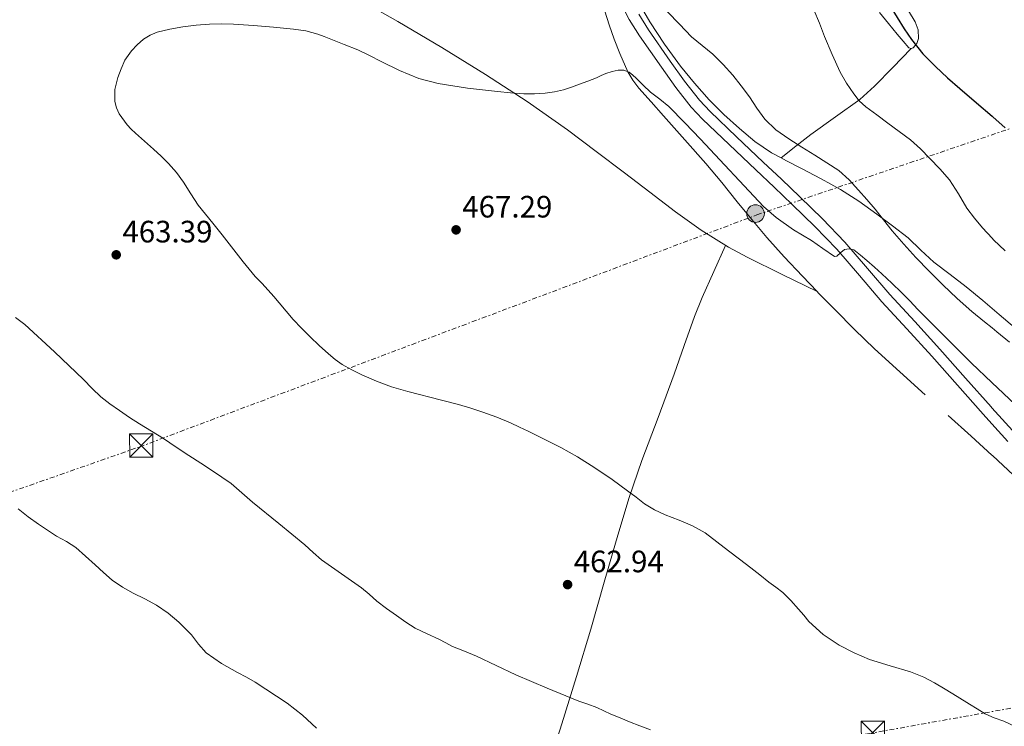
# Model space of a CAD drawing. Units: metres. Extents: x 607340 to 610785, y 4736207 to 4738574.
# Drawn here: x 608349 to 608668, y 4737610 to 4737839 of the extents above; entities that cross this region are included whole.
import ezdxf

# ---------------------------------------------------------------- set-up
doc = ezdxf.new("R2010")
doc.units = ezdxf.units.M
doc.header["$MEASUREMENT"] = 0
doc.linetypes.add('DGN Style 7', pattern=[3.4798438602180486, 1.565929737098122, -0.6959687720436097, 0.5219765790327072, -0.6959687720436097])
for name, color, linetype, lineweight in [('Cota de punto acotado terreno', 7, 'Continuous', 0), ('Curva de nivel directora', 30, 'Continuous', 30), ('Curva de nivel intermedia', 30, 'Continuous', 0), ('Línea de cambio de uso (parcela vista)', 92, 'Continuous', 0), ('Línea de pavimento', 1, 'Continuous', 0), ('Línea eléctrica', 6, 'DGN Style 7', 0), ('Poste tendido eléctrico', 7, 'Continuous', 0), ('Punto acotado terreno (símbolo)', 7, 'Continuous', 0), ('Torre eléctrica', 7, 'Continuous', 0), ('Transformador', 7, 'Continuous', 0)]:
    doc.layers.add(name, color=color, linetype=linetype, lineweight=lineweight)
doc.styles.add('Style-Arial', font='arial.ttf')

# ---------------------------------------------------------------- blocks, each defined once
blk = doc.blocks.new('5PATER')
at = {"layer": 'Punto acotado terreno (símbolo)', "linetype": 'Continuous', "lineweight": 0}
h = blk.add_hatch(color=51, dxfattribs=at)
edge = h.paths.add_edge_path()
edge.add_ellipse((0, 0), major_axis=(-0.1095731443231308, -0.1110710700762829), ratio=0.9994222409660317, start_angle=0, end_angle=360)
blk = doc.blocks.new('5TME')
at = {"layer": 'Transformador', "color": 7, "linetype": 'Continuous', "lineweight": 0}
for p, q in [((-0.375, 0.375), (0.375, -0.375)), ((0.3723, 0.3776), (-0.3716, -0.3784))]:
    blk.add_line(p, q, dxfattribs=at)
at = {"layer": 'Transformador', "color": 7, "linetype": 'Continuous', "lineweight": 0, "flags": 128}
blk.add_lwpolyline([(-0.375, -0.375), (0.375, -0.375), (0.375, 0.375), (-0.375, 0.375), (-0.3716, -0.3784)], dxfattribs=at)
blk = doc.blocks.new('5PELE')
at = {"layer": 'Transformador', "linetype": 'Continuous', "lineweight": 0}
h = blk.add_hatch(color=9, dxfattribs=at)
edge = h.paths.add_edge_path()
edge.add_arc((-2.000000476837158e-05, 0), 0.2850000000000001, 0, 360)
at = {"layer": 'Transformador', "color": 252, "linetype": 'Continuous', "lineweight": 0}
blk.add_circle((-2.000000476837158e-05, 0), 0.2850000000000001, dxfattribs=at)

msp = doc.modelspace()

# ---------------------------------------------------------------- linework, layer by layer
at = {"layer": 'Curva de nivel directora', "color": 30, "linetype": 'Continuous', "lineweight": 30, "elevation": 450, "flags": 128}
msp.add_lwpolyline([(608619.239999999, 4737865.800000003), (608621.5099999999, 4737860.630000002), (608624.2599999991, 4737855.030000002), (608627.2799999989, 4737849.560000001), (608630.1100000008, 4737844.680000001), (608633.0099999999, 4737839.850000001), (608635.2599999984, 4737836.250000001), (608637.65, 4737832.740000002), (608641.3499999993, 4737828.170000001), (608645.4699999987, 4737823.990000002), (608649.3800000004, 4737820.420000001), (608653.3299999998, 4737816.920000001), (608658.6699999997, 4737812.320000002), (608663.7300000002, 4737807.960000004), (608664.0000000006, 4737807.720000001), (608668.0099999983, 4737804.189999999)], dxfattribs=at)
at = {"layer": 'Curva de nivel intermedia', "color": 30, "linetype": 'Continuous', "lineweight": 0, "flags": 128}
for points, elevation in [([(608669.3400000005, 4737734.800000001), (608665.3399999995, 4737738.130000001), (608663.7300000002, 4737739.449999999), (608661.2900000016, 4737741.430000001), (608657.2300000002, 4737744.73), (608652.4200000003, 4737748.939999998), (608647.7799999999, 4737753.350000001), (608643.39, 4737757.76), (608639.1000000007, 4737762.26), (608635.2000000003, 4737766.509999999), (608631.4100000017, 4737770.859999998), (608628.6500000012, 4737774.380000001), (608625.9100000008, 4737777.91), (608623.250000001, 4737780.999999999), (608620.5300000008, 4737784.02), (608617.52, 4737787.400000001), (608614.1500000015, 4737790.34), (608610.2600000001, 4737792.84), (608606.3700000009, 4737795.3), (608602.1599999999, 4737797.970000001), (608597.950000001, 4737800.630000001), (608593.8200000004, 4737803.499999999), (608590.1900000004, 4737806.970000001), (608587.6500000014, 4737810.56), (608585.2199999995, 4737814.199999998), (608582.5799999997, 4737817.730000001), (608579.8600000017, 4737821.21), (608576.7500000005, 4737824.730000001), (608573.410000001, 4737828.039999999), (608569.9400000019, 4737830.819999999), (608566.5300000011, 4737833.67), (608562.5999999995, 4737837.689999998), (608558.6900000002, 4737841.720000001)], 460.0000000000001), ([(608667.9400000012, 4737764.329999999), (608664.2199999996, 4737767.949999998), (608663.7300000002, 4737768.489999999), (608660.6900000003, 4737771.769999998), (608658.0700000006, 4737774.899999999), (608655.6200000009, 4737778.17), (608652.8700000016, 4737782.800000001), (608650.0000000016, 4737787.350000001), (608646.8900000004, 4737790.899999999), (608643.6000000001, 4737794.300000001), (608640.6000000006, 4737797.399999999), (608637.390000001, 4737800.26), (608633.7200000007, 4737803), (608630.0300000004, 4737805.720000001), (608626.4600000008, 4737808.359999998), (608622.88, 4737811), (608620.8000000013, 4737812.929999999), (608619.0100000009, 4737815.180000001), (608616.6500000005, 4737818.609999998), (608614.6400000011, 4737822.25), (608612.0300000004, 4737827.949999999), (608609.5700000017, 4737833.720000001), (608607.8700000008, 4737838.059999999), (608606.1299999995, 4737842.390000001)], 455), ([(608652.4900000016, 4737620.109999998), (608648.5800000001, 4737622.51), (608645.1700000014, 4737624.51), (608641.6700000011, 4737626.340000001), (608637.400000002, 4737628.07), (608630.7400000012, 4737630.029999998), (608624.1299999994, 4737632.13), (608619.1400000006, 4737634.220000001), (608614.2900000003, 4737636.689999999), (608609.0800000001, 4737640.199999998), (608604.4900000012, 4737644.439999999), (608602.8100000003, 4737646.399999999), (608601.1600000008, 4737648.369999998), (608598.6799999997, 4737651.16), (608596.0199999998, 4737653.76), (608593.76, 4737655.480000001), (608591.4800000002, 4737657.159999999), (608588.5800000011, 4737659.48), (608585.670000001, 4737661.779999999), (608582.0600000012, 4737664.529999998), (608578.4500000014, 4737667.269999999), (608574.6700000016, 4737670.17), (608570.8700000017, 4737673.08), (608566.8500000007, 4737675.380000001), (608562.5500000003, 4737677.189999999), (608560.2600000014, 4737678.029999999), (608557.9700000003, 4737678.880000001), (608554.5199999993, 4737680.529999998), (608551.2699999993, 4737682.529999998), (608548.5500000013, 4737684.619999998), (608545.8300000011, 4737686.710000001), (608543.320000001, 4737688.53), (608540.7900000007, 4737690.340000001), (608535.2499999999, 4737694.119999998), (608529.5600000012, 4737697.699999998), (608524.2700000005, 4737700.699999998), (608518.8600000015, 4737703.460000001), (608516.2300000006, 4737704.720000001), (608513.610000001, 4737705.970000001), (608510.7900000003, 4737707.33), (608507.9800000006, 4737708.680000001), (608503.5100000001, 4737710.529999998), (608498.9400000015, 4737712.130000001), (608495.05, 4737713.430000001), (608491.1299999994, 4737714.599999999), (608485.6199999999, 4737716), (608474.7500000001, 4737718.81), (608469.4300000004, 4737720.359999999), (608464.6000000001, 4737722.16), (608459.8800000016, 4737724.279999999), (608456.5900000016, 4737725.830000001), (608453.4199999997, 4737727.599999999), (608451.1500000011, 4737729.21), (608449.0299999998, 4737731.000000001), (608446.0200000014, 4737733.75), (608443.0799999998, 4737736.57), (608440.3100000004, 4737739.310000001), (608437.6600000017, 4737742.149999999), (608435.3700000007, 4737744.84), (608433.0800000018, 4737747.539999999), (608431.3000000004, 4737749.62), (608429.51, 4737751.689999999), (608427.4200000003, 4737753.869999999), (608425.3500000003, 4737756.07), (608421.4600000011, 4737760.859999998), (608417.63, 4737765.689999999), (608414.6100000005, 4737769.52), (608411.5900000005, 4737773.349999999), (608409.2500000005, 4737776.25), (608406.9100000003, 4737779.16), (608404.4800000006, 4737782.850000001), (608402.1400000004, 4737786.609999999), (608399.8400000002, 4737789.75), (608397.2899999999, 4737792.679999998), (608394.8800000004, 4737794.989999999), (608392.4300000007, 4737797.24), (608389.5100000014, 4737799.84), (608386.5900000001, 4737802.439999999), (608385.1999999997, 4737803.749999999), (608383.8699999999, 4737805.140000001), (608381.3100000005, 4737808.680000001), (608380.4299999999, 4737810.630000001), (608379.88, 4737812.660000001), (608379.9300000014, 4737816.560000001), (608380.9200000018, 4737820.449999998), (608381.9100000019, 4737823.329999999), (608383.1900000004, 4737826.09), (608384.1900000017, 4737827.619999998), (608385.3099999994, 4737829.060000001), (608387.1100000008, 4737831.069999999), (608389.1500000015, 4737832.869999999), (608391.2900000006, 4737834.21), (608393.6300000009, 4737835.109999998), (608397.7300000002, 4737836.119999999), (608401.8800000009, 4737836.850000001), (608406.2000000017, 4737837.42), (608410.5199999999, 4737837.779999999), (608414.4000000001, 4737837.859999998), (608418.2800000005, 4737837.750000001), (608424.7699999993, 4737837.310000001), (608431.2600000001, 4737836.789999999)], 465.0000000000001), ([(608431.2600000001, 4737836.789999999), (608434.4699999999, 4737836.49), (608437.6700000007, 4737836.15), (608441.6700000016, 4737835.560000001), (608445.5600000009, 4737834.499999999), (608447.690000001, 4737833.709999999), (608449.800000001, 4737832.889999999), (608454.1600000019, 4737831.199999999), (608458.4900000015, 4737829.46), (608462.3000000002, 4737827.599999999), (608466.0599999997, 4737825.619999998), (608472.0299999998, 4737822.71), (608478.2200000013, 4737820.199999998), (608484.5, 4737818.499999999), (608494.070000001, 4737816.970000001), (608503.7200000002, 4737815.92), (608507.9600000004, 4737815.49), (608512.2000000007, 4737815.189999999), (608515.6699999997, 4737815.16), (608519.1500000019, 4737815.380000001), (608522.1500000015, 4737815.789999999), (608525.0999999997, 4737816.519999999), (608527.6700000003, 4737817.369999998), (608530.2200000006, 4737818.289999999), (608532.9699999999, 4737819.34), (608535.7100000002, 4737820.399999999), (608537.2600000014, 4737821.09), (608538.8300000007, 4737821.800000001), (608540.7900000007, 4737822.449999998), (608542.78, 4737822.869999999), (608544.5800000017, 4737822.869999999), (608546.3499999996, 4737822.199999998), (608547.5600000012, 4737821.269999999), (608548.6200000006, 4737820.279999998), (608550.9100000017, 4737818.01), (608553.2300000017, 4737815.779999998), (608556.2500000015, 4737813.499999999), (608559.1799999997, 4737811.119999998), (608564.2900000014, 4737805.84), (608569.4000000011, 4737800.550000001), (608589.8000000016, 4737778.720000001), (608593.8700000017, 4737775.119999998), (608599.4500000008, 4737771.220000001), (608605.2900000013, 4737767.720000001), (608609.0199999998, 4737765.13), (608612.7600000014, 4737762.579999999), (608613.5700000004, 4737762.609999998), (608614.7900000009, 4737763.84), (608616.0100000014, 4737764.819999999), (608617.5400000003, 4737765.029999999), (608619.0600000002, 4737764.66), (608621.1900000002, 4737762.999999999), (608623.24, 4737761.249999999), (608625.6600000006, 4737759.119999999), (608628.0600000012, 4737756.96), (608631.2999999999, 4737753.960000001), (608634.4900000017, 4737750.880000001), (608637.1000000002, 4737748.149999999), (608639.7000000019, 4737745.409999998), (608657.140000001, 4737728.029999998), (608663.7200000013, 4737721.749999999), (608674.9500000008, 4737711.039999999)], 465.0000000000001), ([(608347.7500000015, 4737742.779999998), (608350.730000001, 4737740.489999999), (608360.3300000011, 4737731.66), (608369.7999999993, 4737722.679999999), (608372.570000001, 4737719.850000001), (608375.4000000008, 4737717.09), (608378.3300000011, 4737714.8), (608381.4, 4737712.690000001), (608384.6500000021, 4737710.48), (608387.9300000012, 4737708.329999999), (608391.7700000012, 4737706), (608395.6100000013, 4737703.650000001), (608399.7500000009, 4737700.869999998), (608403.9000000015, 4737698.09), (608407.7300000006, 4737695.619999997), (608411.5599999992, 4737693.159999999), (608414.5800000012, 4737691.160000001), (608417.5100000015, 4737689.050000001), (608420.9900000017, 4737686.069999999), (608424.4200000005, 4737683.05), (608432.9299999998, 4737676.130000002), (608441.4300000002, 4737669.199999998), (608444.0800000011, 4737666.739999999), (608446.8100000003, 4737664.369999997), (608450.010000001, 4737662.079999999), (608453.240000001, 4737659.83), (608456.4700000008, 4737657.589999998), (608459.6900000017, 4737655.349999999), (608462.2199999996, 4737653.199999998), (608464.7099999996, 4737650.999999999), (608467.8400000011, 4737648.640000001), (608471.0100000006, 4737646.34), (608474.0199999993, 4737644.230000001), (608477.1300000006, 4737642.26), (608480.9300000004, 4737640.440000001), (608484.7700000004, 4737638.720000002), (608486.9699999999, 4737637.51), (608489.1900000017, 4737636.32), (608493.0400000005, 4737634.760000001), (608496.9000000008, 4737633.220000001), (608503.2500000009, 4737630.149999999), (608509.6200000012, 4737627.109999999), (608519.7900000013, 4737622.78), (608530.0400000018, 4737618.66), (608532.9600000009, 4737617.63), (608535.88, 4737616.56), (608538.1300000009, 4737615.509999999), (608540.3700000006, 4737614.449999999), (608543.3800000013, 4737613.17), (608546.4099999999, 4737611.939999999), (608549.8299999998, 4737610.649999999), (608553.2499999997, 4737609.349999999)], 460.0000000000001), ([(608348.620000001, 4737680.84), (608351.8600000021, 4737678.3), (608355.1900000002, 4737675.890000001), (608358.1100000016, 4737673.92), (608361.0599999998, 4737672.01), (608364.2600000006, 4737670.269999999), (608367.3200000006, 4737668.34), (608370.4400000009, 4737665.55), (608373.5099999999, 4737662.710000002), (608376.2600000014, 4737660.230000001), (608379.0500000007, 4737657.800000001), (608382.3400000011, 4737655.560000001), (608385.8500000002, 4737653.619999998), (608389.6400000011, 4737651.71), (608393.4000000006, 4737649.73), (608397.12, 4737647.109999999), (608400.6000000002, 4737644.15), (608402.6900000002, 4737642.179999999), (608404.6900000006, 4737640.13), (608406.9900000006, 4737637.099999999), (608409.4600000004, 4737634.230000001), (608414.3900000014, 4737630.829999999), (608419.5900000003, 4737627.859999998), (608422.4800000003, 4737626.340000001), (608425.3500000003, 4737624.77), (608435.7000000015, 4737617.920000001), (608440.5800000009, 4737614.080000001), (608445.1699999997, 4737609.92)], 455), ([(608671.8700000007, 4737610.12), (608667.5400000013, 4737612.109999999), (608664.4800000011, 4737613.24), (608663.7200000013, 4737613.570000002), (608661.5100000006, 4737614.55), (608658.9600000003, 4737616.119999999), (608656.4099999999, 4737617.699999999), (608652.4900000016, 4737620.109999998)], 465.0000000000001)]:
    msp.add_lwpolyline(points, dxfattribs=dict(at, elevation=elevation))
at = {"layer": 'Línea de cambio de uso (parcela vista)', "color": 92, "linetype": 'Continuous', "lineweight": 0, "extrusion": (0.1041592324418854, 0.08199767006131053, 0.9911746750203184), "elevation": 452336.1428929245, "flags": 128}
msp.add_lwpolyline([(3346212.482681253, -3378659.373483194), (3346212.482681254, -3378659.367448296)], dxfattribs=at)
at = {"layer": 'Línea de cambio de uso (parcela vista)', "color": 92, "linetype": 'Continuous', "lineweight": 0, "extrusion": (-0.01886282677168389, 0.009284048883514919, 0.9997789756753789), "elevation": 32974.69950933521, "flags": 128}
msp.add_lwpolyline([(-4519533.049697503, -1545775.971146102), (-4519533.049697503, -1545775.98541565)], dxfattribs=at)
at = {"layer": 'Línea de cambio de uso (parcela vista)', "color": 92, "linetype": 'Continuous', "lineweight": 0}
for points in [[(608607.1172000002, 4737751.246300001, 469.3396999999969), (608595.8300000001, 4737756.76, 469.0500000000029), (608584.5300000003, 4737762.279999999, 468.7700000000041), (608578.4400000004, 4737765.51, 468.6100000000006), (608569.6699999999, 4737771.01, 468.3800000000047), (608561.2699999996, 4737777.050000001, 468.1399999999995), (608553.04, 4737783.310000001, 467.5299999999989), (608544.8200000003, 4737789.58, 466.8000000000029), (608535.5999999996, 4737796.550000001, 466.2599999999948), (608526.3499999996, 4737803.5, 465.7599999999948), (608513.2699999996, 4737812.730000001, 465.1300000000047), (608499.8300000001, 4737821.449999999, 464.4900000000052), (608485.7300000006, 4737830.15, 463.6000000000058), (608471.5099999999, 4737838.65, 462.7799999999989), (608450.6600000003, 4737850.52, 462.0299999999989), (608429.8600000005, 4737862.460000001, 461.3300000000018), (608415.9699999997, 4737871.58, 460.8399999999965), (608402.0999999996, 4737880.76, 460.3699999999953), (608390.8099999996, 4737887.51, 460.0800000000018), (608379.4100000003, 4737894.07, 459.8399999999965), (608364.3600000005, 4737902.720000001, 459.320000000007), (608356.7300000006, 4737906.84, 459.0899999999965), (608348.9199999999, 4737910.600000001, 458.9900000000052)], [(608537.6699999999, 4737844.34, 462.9700000000012), (608539.8399999999, 4737837.529999999, 463.7599999999948), (608541.5199999996, 4737832.859999999, 464.0500000000029), (608543.3300000001, 4737828.230000001, 464.3500000000058), (608545.9500000002, 4737822.350000001, 465.0299999999989), (608547.5499999998, 4737819.59, 465.3899999999995), (608549.4699999997, 4737817.050000001, 465.6600000000035), (608553.4699999997, 4737812.560000001, 465.8699999999953), (608557.4699999997, 4737808.07, 466.0599999999977), (608564.3499999996, 4737800.350000001, 466.75), (608571.1699999999, 4737792.600000001, 467.4100000000035), (608576.2599999999, 4737786.460000001, 467.8399999999965), (608581.2800000003, 4737780.25, 468.1699999999983), (608586.0300000003, 4737774.480000001, 468.3800000000047), (608590.8300000001, 4737768.74, 468.5899999999965), (608596.5199999996, 4737762.390000001, 468.820000000007), (608602.3799999999, 4737756.199999999, 469.0500000000029), (608607.1172000002, 4737751.246300001, 469.338699999993)], [(608595.4647000004, 4737794.4737, 461.2736000000005), (608592.4299999997, 4737796.060000001, 461.3300000000018), (608587.0199999996, 4737799.720000001, 461.3899999999995), (608581.9900000002, 4737803.980000001, 461.4400000000023), (608576.9900000002, 4737808.480000001, 461.4700000000012), (608572.2300000006, 4737813.220000001, 461.4900000000052), (608567.4299999997, 4737818.59, 461.4700000000012), (608562.9100000003, 4737824.180000001, 461.4199999999983), (608557.79, 4737831.220000001, 461.3300000000018), (608553.0300000003, 4737838.52, 461.25), (608548.8399999999, 4737845.789999999, 461.1699999999983)], [(608637.54, 4737829.83, 450.8899999999995), (608638.2699999996, 4737830.09, 450.6499999999942), (608639.4600000001, 4737831.529999999, 450.2200000000012), (608639.9900000002, 4737833.140000001, 449.7899999999936), (608639.8300000001, 4737835.850000001, 448.8500000000058), (608638.8799999999, 4737838.49, 448.2200000000012), (608634.8700000001, 4737845.060000001, 448.1300000000047)], [(608627.3799999999, 4737841.5, 451.8899999999995), (608630.2199999997, 4737837.960000001, 451.7200000000012), (608633.0899999999, 4737834.460000001, 451.4900000000052), (608634.9500000002, 4737832.26, 451.3600000000006), (608636.8499999996, 4737830.119999999, 451.0899999999965), (608637.54, 4737829.83, 450.8899999999995)], [(608637.54, 4737829.83, 450.8899999999995), (608631.6399999997, 4737823.74, 452.3000000000029), (608625.75, 4737817.66, 453.7100000000065), (608620.9199999999, 4737813.33, 455.0599999999977), (608613.04, 4737807.710000001, 457.5299999999989), (608605.0700000003, 4737802.039999999, 459.5299999999989), (608600.2699999996, 4737798.25, 460.3999999999942), (608595.4647000004, 4737794.4737, 461.2691999999952)], [(608671, 4737739.52, 457.4799999999959), (608666, 4737743.77, 457.7299999999959), (608663.7300000006, 4737745.699999999, 457.7700000000041), (608660.7100000001, 4737748.26, 457.820000000007), (608655.4100000003, 4737752.74, 457.8999999999942), (608650.1699999999, 4737756.720000001, 458.1399999999995), (608644.9299999997, 4737760.689999999, 458.4900000000052), (608640.75, 4737764.609999999, 458.929999999993), (608636.5800000001, 4737768.539999999, 459.3600000000006), (608631.5800000001, 4737772.49, 459.7200000000012), (608626.4500000002, 4737776.279999999, 460.0099999999948), (608620.6699999999, 4737780.41, 460.1999999999971), (608614.6900000004, 4737784.230000001, 460.3800000000047), (608608.4299999997, 4737787.680000001, 460.75), (608602.1100000005, 4737791.029999999, 461.1000000000058), (608597.2699999996, 4737793.529999999, 461.2400000000052), (608595.4647000004, 4737794.4737, 461.2736000000005)], [(608577.54, 4737766.07, 468.5899999999965), (608573.7599999999, 4737757.66, 469.1900000000023), (608569.9699999997, 4737749.26, 469.7899999999936), (608567.4500000002, 4737743.15, 469.9700000000012), (608564.1200000001, 4737733.779999999, 469.570000000007), (608560.8499999996, 4737724.41, 468.8500000000058), (608555.6600000003, 4737710.480000001, 467.75), (608550.4800000006, 4737696.539999999, 466.6699999999983), (608546.3600000005, 4737684.5, 465.9400000000023), (608542.6100000005, 4737672.359999999, 465.0899999999965), (608538.29, 4737657.130000001, 463.6399999999995), (608533.9500000002, 4737641.91, 462.1100000000006), (608529.2699999996, 4737626.59, 460.5399999999936), (608524.4900000002, 4737611.289999999, 458.9700000000012), (608519.4400000004, 4737595.359999999, 457.4400000000023), (608514.3300000001, 4737579.449999999, 455.9499999999971), (608508.7000000002, 4737562.24, 454.3099999999977), (608503.04, 4737545.029999999, 453.0200000000041), (608497.8799999999, 4737529.890000001, 452.4600000000065), (608495.4500000002, 4737522.26, 452.2799999999989), (608493.3700000001, 4737514.539999999, 452.1100000000006), (608489.4600000001, 4737497.970000001, 451.7299999999959), (608485.5499999998, 4737481.41, 451.3500000000058)], [(608607.1172000002, 4737751.246300001, 469.338699999993), (608607.6299999999, 4737750.710000001, 469.3699999999953), (608612.9299999997, 4737745.27, 469.6000000000058), (608619.2300000006, 4737738.890000001, 469.5800000000018), (608625.7000000002, 4737732.66, 469.5299999999989), (608633.8799999999, 4737725.199999999, 469.5299999999989), (608642.1100000005, 4737717.779999999, 469.5200000000041)], [(608649.5800000001, 4737711.130000001, 469.3000000000029), (608657.0099999999, 4737704.42, 469.070000000007), (608663.7199999997, 4737698.220000001, 469.0399999999936), (608663.8700000001, 4737698.08, 469.0399999999936), (608670.7400000002, 4737691.730000001, 469.0399999999936), (608676.9000000004, 4737686.029999999, 469.0599999999977), (608683.0700000003, 4737680.33, 469.070000000007), (608690.1200000001, 4737673.960000001, 468.9799999999959), (608696.9699999997, 4737667.430000001, 468.8300000000018), (608702.5300000003, 4737661.27, 468.6499999999942), (608707.9500000002, 4737654.970000001, 468.4799999999959), (608711.3499999996, 4737651.08, 468.4799999999959), (608714.7699999996, 4737647.210000001, 468.4900000000052), (608717.4500000002, 4737644.550000001, 468.4499999999971), (608721.8899999997, 4737640.99, 468.3899999999995), (608726.4299999997, 4737637.529999999, 468.320000000007), (608730.7300000006, 4737633.710000001, 468.3999999999942), (608732.9699999997, 4737631.939999999, 468.3800000000047), (608735.4100000003, 4737630.550000001, 468.1600000000035), (608740.7400000002, 4737628.210000001, 467.4199999999983), (608746.0800000001, 4737625.869999999, 466.6699999999983)]]:
    msp.add_polyline3d(points, dxfattribs=at)
at = {"layer": 'Línea de pavimento', "color": 1, "linetype": 'Continuous', "lineweight": 0}
for points in [[(608668.8799999999, 4737702.640000001, 466.6999999999971), (608663.7199999997, 4737708.33, 466.570000000007), (608660.8300000001, 4737711.529999999, 466.4900000000052), (608652.5700000003, 4737720.890000001, 466.2899999999936), (608644.29, 4737730.25, 466.0800000000018), (608636.1799999997, 4737739.09, 465.929999999993), (608628.0499999998, 4737747.91, 465.6300000000047), (608620.8099999996, 4737756.4, 465.0899999999965), (608613.5199999996, 4737764.859999999, 464.4900000000052), (608606.4299999997, 4737772.24, 463.9700000000012), (608599.1100000005, 4737779.380000001, 463.4400000000023), (608593.2000000002, 4737784.980000001, 463), (608587.2999999998, 4737790.58, 462.570000000007), (608578.6799999997, 4737798.77, 462.3099999999977), (608570.0700000003, 4737806.980000001, 462.1699999999983), (608566.3899999997, 4737810.869999999, 461.9799999999959), (608561.4500000002, 4737817.189999999, 461.6399999999995), (608556.79, 4737823.77, 461.3899999999995), (608549.6500000004, 4737833.980000001, 461.2200000000012), (608546.3799999999, 4737839.24, 461.1600000000035), (608543.54, 4737844.74, 461.1000000000058), (608537.6100000005, 4737857.83, 461)], [(608630.6600000003, 4737750.230000001, 465.6300000000047), (608623.4600000001, 4737758.680000001, 465.0899999999965), (608616.0999999996, 4737767.210000001, 464.4900000000052), (608608.9100000003, 4737774.689999999, 463.9700000000012), (608601.5300000003, 4737781.9, 463.4400000000023), (608595.5999999996, 4737787.52, 463), (608589.7000000002, 4737793.119999999, 462.570000000007), (608581.0899999999, 4737801.300000001, 462.3099999999977), (608572.54, 4737809.449999999, 462.1699999999983), (608569.04, 4737813.15, 461.9799999999959), (608564.25, 4737819.27, 461.6399999999995), (608559.6399999997, 4737825.779999999, 461.3899999999995), (608552.5599999996, 4737835.9, 461.2200000000012), (608549.4199999999, 4737840.970000001, 461.1600000000035)], [(608671.4299999997, 4737705.02, 466.6999999999971), (608663.7199999997, 4737713.529999999, 466.5), (608663.4299999997, 4737713.850000001, 466.4900000000052), (608655.1799999997, 4737723.199999999, 466.2899999999936), (608646.8799999999, 4737732.58, 466.0800000000018), (608638.75, 4737741.449999999, 465.929999999993), (608630.6600000003, 4737750.230000001, 465.6300000000047)]]:
    msp.add_polyline3d(points, dxfattribs=at)
at = {"layer": 'Línea eléctrica', "color": 6, "linetype": 'DGN Style 7', "lineweight": 0}
for points in [[(608731.4500000001, 4737627.34, 467.9499999999971), (608624.1900000003, 4737608.179999999, 462.929999999993), (608408.2199999981, 4737570.42, 452.5899999999965), (608280.339999999, 4737545.06, 449.7200000000012), (608155.2645233353, 4737619.36242754, 450.2008999999962), (608129.48, 4737634.680000001, 450.3000000000029), (607950.12, 4737739.51, 443.9100000000035), (607772.6800000002, 4737845.189999999, 449.1100000000006), (607651.2800000008, 4737986.430000001, 446.4499999999971), (607531.579999998, 4738126.49, 448.4499999999971), (607423.4299999987, 4738251.050000001, 452.6499999999942)], [(607362.8000000018, 4737077.490000002, 443.1699999999983), (607377.29, 4737088.850000001, 442.8800000000047), (607513.1099999986, 4737211.710000002, 438.8699999999953), (607630.3299999982, 4737314.449999999, 434), (607744.4400000009, 4737414.349999999, 433.7599999999948), (607854.6499999987, 4737512.140000001, 434.6900000000023), (608142.8500000008, 4737615.01, 449.75), (608155.2645233353, 4737619.36242754, 450.233699999997), (608387.9499999996, 4737700.939999999, 459.3000000000029), (608587.6499999996, 4737776.01, 467.0599999999977), (608669.579999998, 4737803.930000001, 449.8699999999953)]]:
    msp.add_polyline3d(points, dxfattribs=at)

# ---------------------------------------------------------------- block references
at = {"layer": 'Poste tendido eléctrico', "color": 7, "linetype": 'Continuous', "lineweight": 0, "xscale": 10, "yscale": 10, "zscale": 10}
msp.add_blockref('5PELE', (608587.2199999982, 4737776.42, 467.070000000007), dxfattribs=at)
at = {"layer": 'Punto acotado terreno (símbolo)', "color": 7, "linetype": 'Continuous', "lineweight": 0, "xscale": 10, "yscale": 10, "zscale": 10}
for p in [(608490.329999997, 4737771.16, 467.2899999999941), (608380.3599999984, 4737763.090000001, 463.3899999999999), (608526.4099999996, 4737656.340000001, 462.9400000000028)]:
    msp.add_blockref('5PATER', p, dxfattribs=at)
at = {"layer": 'Torre eléctrica', "color": 7, "linetype": 'Continuous', "lineweight": 0, "xscale": 10, "yscale": 10, "zscale": 10}
for p in [(608388.4500000002, 4737701.34, 459.3600000000006), (608625.1800000005, 4737608.440000001, 462.9799999999959)]:
    msp.add_blockref('5TME', p, dxfattribs=at)

# ---------------------------------------------------------------- texts
at = {"layer": 'Cota de punto acotado terreno', "color": 7, "linetype": 'Continuous', "lineweight": 0, "style": 'Style-Arial'}
for s, p in [('467.29', (608492.3200000013, 4737775.16, 467.2899999999936)), ('463.39', (608382.3500000006, 4737767.09, 463.3899999999995)), ('462.94', (608528.3900000005, 4737660.34, 462.9400000000023))]:
    msp.add_text(s, height=7.000000000000002, dxfattribs=at).set_placement(p)

doc.saveas('drawing.dxf')
